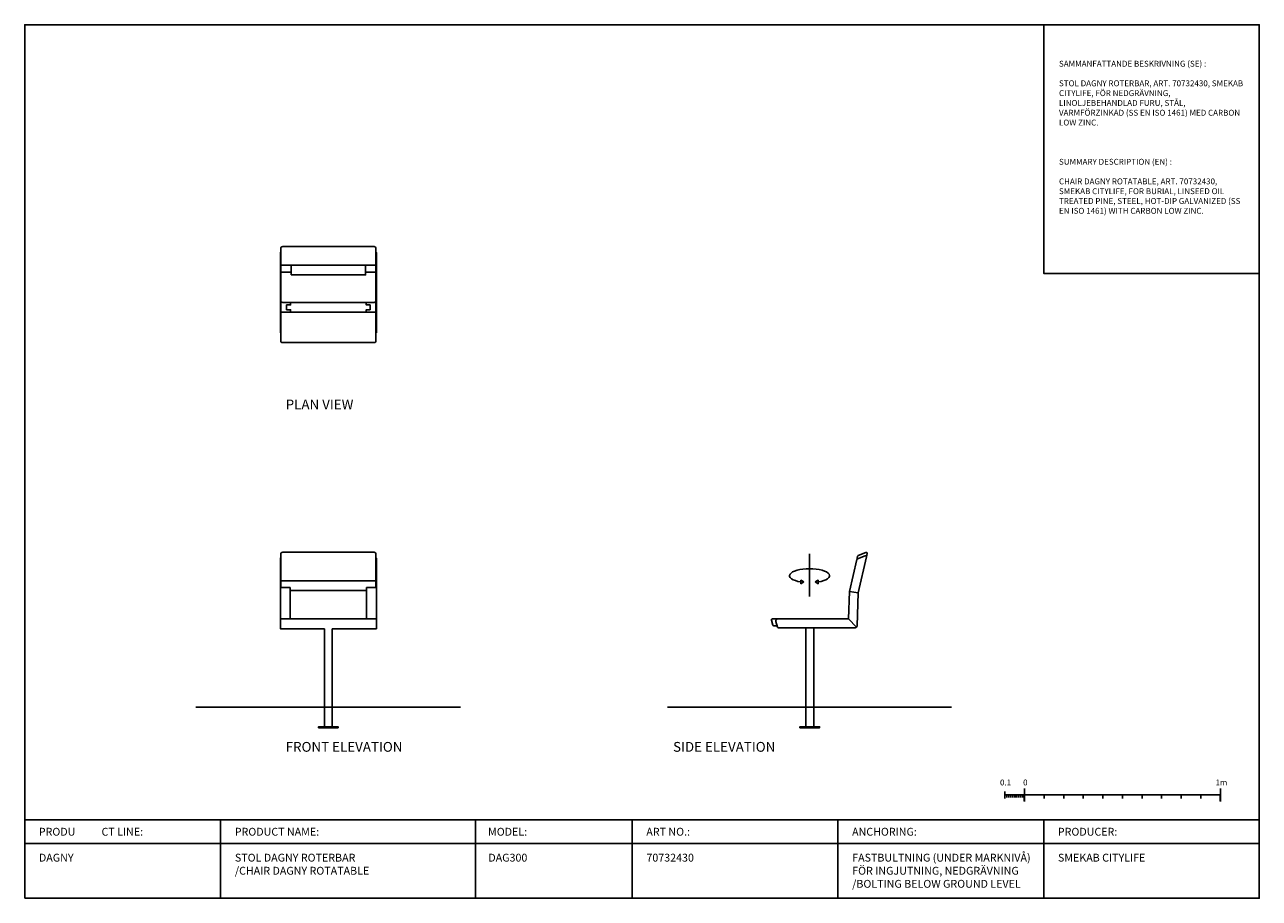
# Model space of a CAD drawing. Units: millimetres. Extents: x 11 to 91173, y -14 to 14238.
# Drawn here: x 50939 to 57239, y -14 to 4441 of the extents above; entities that cross this region are included whole.
import ezdxf

# ---------------------------------------------------------------- set-up
doc = ezdxf.new("R2010")
doc.units = ezdxf.units.MM
doc.header["$LTSCALE"] = 50
doc.layers.get('0').update_dxf_attribs({"color": 255})

msp = doc.modelspace()

# ---------------------------------------------------------------- hatches: boundary and pattern name
for points in [[(56035.7, 512.4), (56045.7, 512.4), (56045.7, 479.9), (56035.7, 479.9)], [(57035.7, 512.4), (57045.7, 512.4), (57045.7, 479.9), (57035.7, 479.9)]]:
    msp.add_hatch(color=256).paths.add_polyline_path(points)

# ---------------------------------------------------------------- linework, layer by layer
for p, q in [((54943.9, 1525.1), (54943.9, 1741.8)), ((55147.4, 1549.7), (55192.2, 1543.8)), ((54781.1, 1410.3), (55142.5, 1410.3)), ((55142.5, 1410.3), (55183.2, 1368.1)), ((52468.5, 1360.3), (52468.5, 860.3)), ((52508.5, 1360.3), (52508.5, 860.3)), ((54925.1, 1365.3), (54925.1, 860.3)), ((54965.1, 1365.3), (54965.1, 860.3)), ((51813.1, 960.3), (53162.9, 960.3)), ((54219.7, 960.3), (55667.7, 960.3)), ((55940.7, 494.9), (55940.7, 529.9)), ((55950.7, 499.9), (55950.7, 512.4)), ((55960.7, 499.9), (55960.7, 512.4)), ((55970.7, 499.9), (55970.7, 512.4)), ((55980.7, 499.9), (55980.7, 512.4)), ((55990.7, 499.9), (55990.7, 512.4)), ((56000.7, 499.9), (56000.7, 512.4)), ((56010.7, 499.9), (56010.7, 512.4)), ((56020.7, 499.9), (56020.7, 512.4)), ((56030.7, 499.9), (56030.7, 512.4)), ((56040.7, 479.9), (56040.7, 544.9)), ((56140.7, 494.9), (56140.7, 512.4)), ((56240.7, 494.9), (56240.7, 512.4)), ((56340.7, 494.9), (56340.7, 512.4)), ((56440.7, 494.9), (56440.7, 512.4)), ((56540.7, 494.9), (56540.7, 512.4)), ((56640.7, 494.9), (56640.7, 512.4)), ((56740.7, 494.9), (56740.7, 512.4)), ((56840.7, 494.9), (56840.7, 512.4)), ((56940.7, 494.9), (56940.7, 512.4)), ((57040.7, 479.9), (57040.7, 544.9)), ((57239, 385.6), (50939, 385.6)), ((51939, 385.6), (51939, -14.4)), ((53238.7, 385.6), (53238.7, -14.4)), ((54039, 385.6), (54039, -14.4)), ((55089, 385.6), (55089, -14.4)), ((56139, 385.6), (56139, -14.4)), ((57239, 265.6), (50939, 265.6))]:
    msp.add_line(p, q)
for points in [[(50939, -14.4), (57239, -14.4), (57239, 4440.6), (50939, 4440.6)], [(56139, 4440.6), (57239, 4440.6), (57239, 3172.6), (56139, 3172.6)], [(52243.5, 2869.2), (52245.5, 2869.2), (52245.5, 3279.2), (52243.5, 3279.2)], [(52733.5, 2869.2), (52731.5, 2869.2), (52731.5, 3279.2), (52733.5, 3279.2)], [(52298.5, 3164.2), (52678.5, 3164.2), (52678.5, 3214.2), (52298.5, 3214.2)], [(52243.5, 1570.3), (52245.5, 1570.3), (52245.5, 1720.3), (52243.5, 1720.3)], [(52733.5, 1570.3), (52731.5, 1570.3), (52731.5, 1720.3), (52733.5, 1720.3)], [(54915.6, 1598.7), (54899.8, 1607.8), (54899.8, 1589.5)], [(54972.3, 1598.7), (54988.1, 1607.8), (54988.1, 1589.5)], [(52243.5, 1410.3), (52293.5, 1410.3), (52293.5, 1570.3), (52243.5, 1570.3)], [(52293.5, 1410.3), (52683.5, 1410.3), (52683.5, 1555.3), (52293.5, 1555.3)], [(52733.5, 1410.3), (52683.5, 1410.3), (52683.5, 1570.3), (52733.5, 1570.3)], [(52438.5, 855.3), (52538.5, 855.3), (52538.5, 860.3), (52438.5, 860.3)], [(54895.1, 855.3), (54995.1, 855.3), (54995.1, 860.3), (54895.1, 860.3)]]:
    msp.add_lwpolyline(points, close=True)
for points in [[(52245.5, 3214.2), (52731.5, 3214.2), (52731.5, 3299.2, 0.414214), (52721.5, 3309.2), (52255.5, 3309.2, 0.414214), (52245.5, 3299.2)], [(52245.5, 2974.2), (52731.5, 2974.2), (52731.5, 2829.2, -0.414214), (52721.5, 2819.2), (52255.5, 2819.2, -0.414214), (52245.5, 2829.2)], [(52245.5, 1605.3), (52731.5, 1605.3), (52731.5, 1740.3, 0.414214), (52721.5, 1750.3), (52255.5, 1750.3, 0.414214), (52245.5, 1740.3)]]:
    msp.add_lwpolyline(points, format="xyb", close=True)
for points in [[(52678.5, 3179.2), (52731.5, 3179.2), (52731.5, 3034.2, -0.414214), (52721.5, 3024.2), (52255.5, 3024.2, -0.414214), (52245.5, 3034.2), (52245.5, 3179.2), (52298.5, 3179.2)], [(55142.5, 1410.3), (55147.4, 1549.7), (55185.3, 1712.8, -0.245499), (55188.3, 1716.3), (55227.9, 1732.1, -0.605781), (55234.7, 1726.3), (55192.2, 1543.8), (55186.3, 1374.9, -0.404026), (55176.3, 1365.3), (54784.8, 1365.3, -0.332022), (54780, 1368.8), (54771.5, 1397.4)], [(55184.8, 1710.7), (55189.3, 1730.4, -0.245499), (55192.4, 1733.9), (55232, 1749.7, -0.605781), (55238.7, 1743.9), (55234.7, 1726.3)], [(54778.1, 1375.3), (54761.8, 1375.3, -0.332022), (54757.1, 1378.8), (54749.6, 1403.8, -0.501477), (54754.4, 1410.3), (54781.1, 1410.3)]]:
    msp.add_lwpolyline(points, format="xyb")
for points in [[(52295.5, 3024.2), (52295.5, 3011.7), (52275.5, 3011.7), (52275.5, 2986.7), (52295.5, 2986.7), (52295.5, 2974.2)], [(52681.5, 3024.2), (52681.5, 3011.7), (52701.5, 3011.7), (52701.5, 2986.7), (52681.5, 2986.7), (52681.5, 2974.2)], [(52531, 1360.3), (52733.5, 1360.3), (52733.5, 1410.3), (52243.5, 1410.3), (52243.5, 1360.3), (52468.5, 1360.3)], [(52508.5, 1360.3), (52531, 1360.3)], [(55940.7, 512.4), (56040.7, 512.4)], [(56040.7, 512.4), (56540.7, 512.4)], [(56540.7, 512.4), (57040.7, 512.4)]]:
    msp.add_lwpolyline(points)
msp.add_arc((54781.1, 1400.3), 10, 90, 196.53077)
msp.add_ellipse((54943.9, 1630.7), major_axis=(102.2, 0), ratio=0.347946, start_param=5.158932, end_param=10.549031)

# ---------------------------------------------------------------- texts
at = {"attachment_point": 1}
for s, width, heights, insert, char_height in [('{\\Fisocp|c0;SAMMANFATTANDE BESKRIVNING (SE) :\\P\\P\\pxa0.66667,sm1.15833;STOL DAGNY ROTERBAR, ART. 70732430, SMEKAB CITYLIFE, FÖR NEDGRÄVNING, LINOLJEBEHANDLAD FURU, STÅL, VARMFÖRZINKAD (SS EN ISO 1461) MED CARBON LOW ZINC.\\P\\P\\pa0.25,s*;\\P\\PSUMMARY DESCRIPTION (EN) :\\P\\P\\pa0.66667,sm1.15833;CHAIR DAGNY ROTATABLE, ART. 70732430, SMEKAB CITYLIFE, FOR BURIAL, LINSEED OIL TREATED PINE, STEEL, HOT-DIP GALVANIZED (SS EN ISO 1461) WITH CARBON LOW ZINC.\\P\\fAptos|b0|i0|c0|p34;\\P\\pa0.25,s*;   \\Fisocp|c0; \\fAptos|b0|i0|c0|p34; }', 958.001, [1269.1], (56216.8, 4256.7), 30), ('{\\Fisocp|c0;PLAN VIEW}', 632.429, [206.8], (52270.8, 2529.2), 50), ('{\\Fisocp|c0;FRONT ELEVATION}', 632.429, [206.8], (52270.8, 782.9), 50), ('{\\Fisocp|c0;SIDE ELEVATION}', 632.429, [206.8], (54247.5, 782.9), 50), ('{\\Fisocp|c0;PRODU^ICT LINE:}', 758.722, [500], (51011, 345), 40), ('{\\Fisocp|c0;PRODUCT NAME:}', 758.722, [500], (52011, 345), 40), ('{\\Fisocp|c0;MODEL:}', 758.722, [500], (53303.6, 345), 40), ('{\\Fisocp|c0;ART NO.:}', 758.722, [500], (54111, 345), 40), ('{\\Fisocp|c0;ANCHORING:}', 758.722, [500], (55161, 345), 40), ('{\\Fisocp|c0;PRODUCER:}', 758.722, [500], (56211, 345), 40), ('{\\Fisocp|c0;DAGNY}', 1016.809, [454.5], (51011.6, 212.8), 40), ('{\\Fisocp|c0;STOL DAGNY ROTERBAR\\P/CHAIR DAGNY ROTATABLE}', 1016.809, [454.5], (52011.6, 212.8), 40), ('\\pxt4;{\\Fisocp|c0;DAG300}', 1016.809, [454.5], (53304.8, 212.8), 40), ('{\\Fisocp|c0;70732430}', 1016.809, [454.5], (54111.6, 212.8), 40), ('{\\Fisocp|c0;FASTBULTNING (UNDER MARKNIVÅ)\\PFÖR INGJUTNING, NEDGRÄVNING\\P/BOLTING BELOW GROUND LEVEL}', 1050, [454.5], (55161.6, 212.8), 40), ('{\\Fisocp|c0;SMEKAB CITYLIFE}', 1016.809, [454.5], (56211.6, 212.8), 40)]:
    msp.add_mtext_dynamic_manual_height_columns(s, width=width, gutter_width=12.5, heights=heights, dxfattribs=dict(at, insert=insert, char_height=char_height))
at = {"char_height": 30, "width": 139.455, "attachment_point": 1}
for s, insert in [('0.1', (55915.8, 591.2)), ('0', (56033.5, 591.2)), ('1m', (57015.4, 591.2))]:
    msp.add_mtext(s, dxfattribs=dict(at, insert=insert))

doc.saveas('drawing.dxf')
